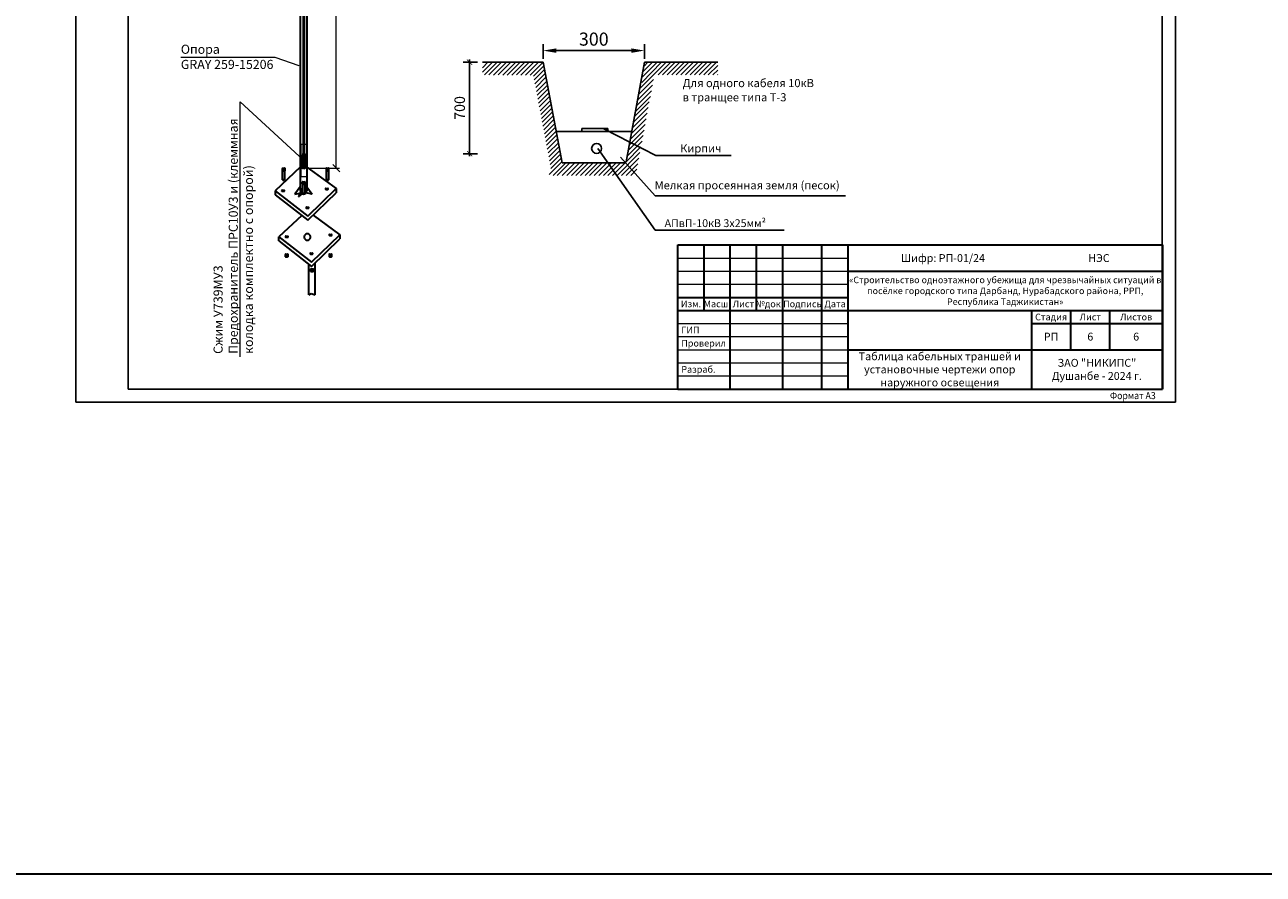
# Model space of a CAD drawing. Units: metres. Extents: x -407 to 2334, y -722 to -386.
# Drawn here: x 1395 to 1631, y -722 to -560 of the extents above; entities that cross this region are included whole.
import ezdxf

# ---------------------------------------------------------------- set-up
doc = ezdxf.new("R2010")
doc.units = ezdxf.units.M
doc.linetypes.add('CONTI', pattern=[0])
for name, color, linetype in [('1', 124, 'Continuous'), ('Annotation - Text', 7, 'Continuous'), ('RAMKA', 7, 'CONTI')]:
    doc.layers.add(name, color=color, linetype=linetype)
doc.layers.add('Освещение', color=7, linetype='Continuous', lineweight=50, true_color=0xdb006e)
for name, color, linetype, lineweight in [('ПРОЕМ', 170, 'Continuous', 35), ('РАЗМЕР', 174, 'Continuous', 13), ('ЭС', 1, 'Continuous', 50)]:
    doc.layers.add(name, color=color, linetype=linetype, lineweight=lineweight)
doc.styles.add('3', font='isocpeur.ttf', dxfattribs={"width": 0.8, "oblique": 15, "height": 3})
doc.styles.add('Arial', font='ARIALN.TTF', dxfattribs={"width": 0.85, "oblique": 5})
doc.styles.get("Standard").update_dxf_attribs({"font": 'simplex.shx'})
doc.styles.add('ГОСТ', font='isocpeur.ttf')
doc.dimstyles.new('ISO-25', dxfattribs={"dimtxt": 2.5, "dimasz": 2.5, "dimexe": 1.25, "dimexo": 0.625, "dimtad": 1, "dimtxsty": 'Standard', "dimcen": 2.5, "dimadec": 0, "dimazin": 0, "dimtfac": 1, "dimtmove": 0, "dimatfit": 3, "dimfxl": 1, "dimarcsym": 0})

# ---------------------------------------------------------------- blocks, each defined once
blk = doc.blocks.new('Штамп')
at = {"color": 7, "lineweight": 13}
for p, q in [((4230.94, 5652.59), (4295.94, 5652.59)), ((4230.94, 5647.59), (4295.94, 5647.59)), ((4230.94, 5642.59), (4295.94, 5642.59)), ((4230.94, 5627.59), (4295.94, 5627.59)), ((4230.94, 5622.59), (4295.94, 5622.59)), ((4230.94, 5617.59), (4295.94, 5617.59)), ((4230.94, 5612.59), (4295.94, 5612.59)), ((4230.94, 5607.59), (4295.94, 5607.59))]:
    blk.add_line(p, q, dxfattribs=at)
at = {"layer": 'ПРОЕМ', "color": 7, "lineweight": 30}
for p, q in [((4230.94, 5657.59), (4415.94, 5657.59)), ((4230.94, 5602.59), (4230.94, 5657.59)), ((4240.94, 5632.59), (4240.94, 5657.59)), ((4250.94, 5602.59), (4250.94, 5657.59)), ((4260.94, 5632.59), (4260.94, 5657.59)), ((4270.94, 5602.59), (4270.94, 5657.59)), ((4285.94, 5602.59), (4285.94, 5657.59)), ((4295.94, 5602.59), (4295.94, 5657.59)), ((4415.94, 5657.59), (4415.94, 5602.59)), ((4295.94, 5647.59), (4415.94, 5647.59)), ((4230.94, 5637.59), (4295.94, 5637.59)), ((4230.94, 5632.59), (4295.94, 5632.59)), ((4295.94, 5632.59), (4415.94, 5632.59)), ((4365.94, 5632.59), (4365.94, 5602.59)), ((4380.94, 5617.59), (4380.94, 5632.59)), ((4395.94, 5617.59), (4395.94, 5632.59)), ((4365.94, 5627.59), (4415.94, 5627.59)), ((4295.94, 5617.59), (4415.94, 5617.59)), ((4230.94, 5602.59), (4415.94, 5602.59))]:
    blk.add_line(p, q, dxfattribs=at)
at = {"insert": (4404.67, 5600.09), "char_height": 2.7299, "width": 22.5285, "attachment_point": 5, "style": '3'}
blk.add_mtext('{\\W0.9;Формат А3}', dxfattribs=at)
at = {"layer": 'Annotation - Text', "linetype": 'Continuous', "style": '3'}
for s, insert, char_height, width, attachment_point in [('\\A1;{\\W1;Шифр: РП-01/24                                           НЭС }', (4355.94, 5652.59), 3, 119.9973, 5), ('{\\fISOCTEUR|b1|i0|c204|p49;\\W1;\\T0.75;\\C0;«Строительство одноэтажного убежища для чрезвычайных ситуаций в посёлке городского типа Дарбанд, Нурабадского района, РРП, Республика Таджикистан»}', (4355.94, 5640.09), 2.5, 119.9973, 5), ('\\A1;{\\W1;Изм.}', (4235.94, 5635.09), 2.5454, 9.9998, 5), ('\\A1;{\\W1;Масш.}', (4245.94, 5635.09), 2.5454, 9.9998, 5), ('\\A1;{\\W1;Лист}', (4255.94, 5635.09), 2.5454, 9.9998, 5), ('\\A1;{\\W1;№док.}', (4265.94, 5635.09), 2.5454, 9.9998, 5), ('\\A1;{\\W1;Подпись}', (4278.44, 5635.09), 2.5454, 14.9997, 5), ('\\A1;{\\W1;Дата}', (4290.94, 5635.09), 2.5454, 9.9998, 5), ('\\A1;{\\W1;Стадия}', (4373.44, 5630.09), 2.5454, 14.9997, 5), ('\\A1;{\\W1;Лист}', (4388.44, 5630.09), 2.5454, 14.9997, 5), ('\\A1;{\\W1;Листов}', (4405.94, 5630.09), 2.5454, 19.9996, 5), ('\\A1;{\\W1;ГИП}', (4232.2, 5625.09), 2.5454, 19.9996, 4), ('\\A1;{\\W1;РП}', (4373.44, 5622.59), 3, 14.9997, 5), ('\\A1;{\\H1.6837x;\\W1;6}', (4405.94, 5622.59), 1.7818, 19.9996, 5), ('\\A1;\\pt16.545;{\\W1;Проверил}', (4232.2, 5620.09), 2.5454, 19.9996, 4), ('\\A1;\\pt16.545;{\\W1;Разраб.}', (4232.2, 5610.09), 2.5454, 19.9996, 4), ('\\A1;{\\fISOCPEUR|b1|i0|c204|p34;\\W1;ЗАО "НИКИПС"\\PДушанбе - 2024 г.}', (4390.94, 5610.09), 3, 49.9989, 5)]:
    blk.add_mtext(s, dxfattribs=dict(at, insert=insert, char_height=char_height, width=width, attachment_point=attachment_point))
blk = doc.blocks.new('A$C5AAE504A')
at = {"layer": 'ЭС', "lineweight": 30}
for p, q in [((0, 2.1), (0, 1.8)), ((0.08, 2.19), (0.45, 2.19)), ((0.08, 2.02), (0.45, 2.02)), ((0.08, 0.05), (0.08, 1.72)), ((0.08, 1.72), (0.45, 1.72)), ((0.14, 0.12), (0.4, 0.12)), ((0.2, 2.12), (0.33, 2.12)), ((0.2, 2.07), (0.33, 2.07)), ((0.45, 1.72), (0.45, 0.04)), ((0.52, 1.81), (0.52, 2.1)), ((0.14, 0), (0.4, 0))]:
    blk.add_line(p, q, dxfattribs=at)
for centre, radius, start, end in [((0.08, 2.11), 0.0752, 84.2563, 181.9395), ((0.08, 2.1), 0.0752, 178.0605, 275.7437), ((0.08, 1.8), 0.0752, 178.0605, 275.7437), ((0.14, 0.06), 0.0527, 84.2563, 181.9395), ((0.14, 0.05), 0.0527, 178.0605, 275.7437), ((0.2, 2.1), 0.0263, 84.2563, 181.9395), ((0.2, 2.09), 0.0263, 178.0605, 275.7437), ((0.33, 2.1), 0.0263, 354.2563, 91.9395), ((0.33, 2.09), 0.0263, 268.0605, 5.7437), ((0.4, 0.06), 0.0527, 354.2563, 91.9395), ((0.4, 0.05), 0.0527, 268.0605, 5.7437), ((0.45, 2.11), 0.0752, 354.2563, 91.9395), ((0.45, 2.1), 0.0752, 268.0605, 5.7437), ((0.45, 1.8), 0.0752, 268.0605, 5.7437)]:
    blk.add_arc(centre, radius, start, end, dxfattribs=at)
blk = doc.blocks.new('A$C52FB5FBC')
at = {"layer": 'ЭС', "lineweight": 30}
for p, q in [((0, 0.38), (0, 0.07)), ((0.08, 0.46), (0.45, 0.46)), ((0.08, 0.3), (0.45, 0.3)), ((0.08, 0), (0.45, 0)), ((0.2, 0.4), (0.33, 0.4)), ((0.2, 0.34), (0.33, 0.34)), ((0.52, 0.08), (0.52, 0.38))]:
    blk.add_line(p, q, dxfattribs=at)
for centre, radius, start, end in [((0.08, 0.39), 0.0752, 84.2563, 181.9395), ((0.08, 0.37), 0.0752, 178.0605, 275.7437), ((0.08, 0.07), 0.0752, 178.0605, 275.7437), ((0.2, 0.37), 0.0263, 84.2563, 181.9395), ((0.2, 0.37), 0.0263, 178.0605, 275.7437), ((0.33, 0.37), 0.0263, 354.2563, 91.9395), ((0.33, 0.37), 0.0263, 268.0605, 5.7437), ((0.45, 0.39), 0.0752, 354.2563, 91.9395), ((0.45, 0.37), 0.0752, 268.0605, 5.7437), ((0.45, 0.08), 0.0752, 268.0605, 5.7437)]:
    blk.add_arc(centre, radius, start, end, dxfattribs=at)
blk = doc.blocks.new('_Oblique')
at = {"color": 0, "linetype": 'ByBlock', "lineweight": -2}
blk.add_line((-0.5, -0.5), (0.5, 0.5), dxfattribs=at)
blk = doc.blocks.new('*D145')
at = {"layer": '1', "color": 0, "lineweight": -2, "transparency": 16777216}
for p, q in [((1493.83, -566.4), (1493.83, -563.55)), ((1510.68, -564.8), (1496.33, -564.8)), ((1513.18, -566.4), (1513.18, -563.55))]:
    blk.add_line(p, q, dxfattribs=at)
at = {"layer": '1', "color": 0, "lineweight": 50, "transparency": 16777216}
for points in [[(1496.33, -564.38), (1496.33, -565.22), (1493.83, -564.8)], [(1510.68, -564.38), (1510.68, -565.22), (1513.18, -564.8)]]:
    blk.add_solid(points, dxfattribs=at)
at = {"layer": 'Defpoints', "color": 0, "lineweight": 50, "transparency": 16777216}
for p in [(1493.83, -564.8), (1493.83, -567.03), (1513.18, -567.03)]:
    blk.add_point(p, dxfattribs=at)
at = {"layer": '1', "color": 0, "lineweight": 25, "transparency": 16777216, "insert": (1503.5, -562.93), "char_height": 2.5, "attachment_point": 5}
blk.add_mtext('300', dxfattribs=at)
blk = doc.blocks.new('_ARCHTICK')
at = {"color": 0, "linetype": 'ByBlock', "const_width": 0.15}
blk.add_lwpolyline([(-0.5, -0.5), (0.5, 0.5)], dxfattribs=at)

msp = doc.modelspace()

# ---------------------------------------------------------------- linework, layer by layer
at = {"color": 0}
for p, q in [((1481.28265, -567.02627), (1478.53265, -567.02627)), ((1479.78265, -566.52627), (1479.78265, -584.97727)), ((1481.28265, -584.47727), (1478.53265, -584.47727))]:
    msp.add_line(p, q, dxfattribs=at)
for p, q in [((1482.24348, -568.94366), (1484.16086, -567.02627)), ((1482.24348, -568.07105), (1483.28826, -567.02627)), ((1493.8314, -567.02627), (1482.24348, -567.02627)), ((1482.61413, -569.44561), (1485.03347, -567.02627)), ((1483.48673, -569.44561), (1485.90607, -567.02627)), ((1484.35934, -569.4895), (1486.77868, -567.07016)), ((1485.23194, -569.44561), (1487.65128, -567.02627)), ((1486.10455, -569.4895), (1488.52388, -567.07016)), ((1486.97715, -569.4895), (1489.39649, -567.07016)), ((1487.84976, -569.4895), (1490.26909, -567.07016)), ((1488.72236, -569.44561), (1491.1417, -567.02627)), ((1489.59496, -569.4895), (1492.0143, -567.07016)), ((1490.46757, -569.4895), (1492.88691, -567.07016)), ((1491.34017, -569.4895), (1493.75951, -567.07016)), ((1493.8314, -567.02627), (1497.45232, -586.19892)), ((1513.17588, -567.02627), (1509.65293, -586.03926)), ((1512.23341, -572.11268), (1517.31982, -567.02627)), ((1512.63033, -569.97056), (1515.57461, -567.02627)), ((1512.64788, -570.87209), (1516.44722, -567.02627)), ((1512.82879, -568.89949), (1514.70201, -567.02627)), ((1513.02725, -567.82843), (1513.8294, -567.02627)), ((1527.17742, -567.02627), (1513.17588, -567.02627)), ((1515.77309, -569.44561), (1518.19242, -567.02627)), ((1516.64569, -569.44561), (1519.06503, -567.02627)), ((1517.5183, -569.44561), (1519.93763, -567.02627)), ((1518.3909, -569.44561), (1520.81024, -567.02627)), ((1519.2635, -569.44561), (1521.68284, -567.02627)), ((1520.13611, -569.44561), (1522.55545, -567.02627)), ((1521.00871, -569.44561), (1523.42805, -567.02627)), ((1521.88132, -569.44561), (1524.30065, -567.02627)), ((1522.75392, -569.44561), (1525.17326, -567.02627)), ((1523.62652, -569.44561), (1526.04586, -567.02627)), ((1524.49913, -569.44561), (1526.91847, -567.02627)), ((1491.99001, -569.66838), (1493.9586, -567.69979)), ((1492.12863, -570.40236), (1494.09722, -568.43377)), ((1492.26725, -571.13635), (1494.23584, -569.16776)), ((1492.40587, -571.87033), (1494.37445, -569.90174)), ((1525.37173, -569.44561), (1527.17742, -567.63992)), ((1526.24434, -569.44561), (1527.17742, -568.51252)), ((1527.11694, -569.44561), (1527.17742, -569.38513)), ((1492.54449, -572.60432), (1494.51307, -570.63573)), ((1492.68311, -573.3383), (1494.65169, -571.36971)), ((1492.82173, -574.07228), (1494.79031, -572.1037)), ((1511.83649, -574.25481), (1514.69855, -571.39275)), ((1512.03495, -573.18375), (1514.89701, -570.32169)), ((1492.96035, -574.80627), (1494.92893, -572.83768)), ((1493.09897, -575.54025), (1495.06755, -573.57167)), ((1493.23758, -576.27424), (1495.20617, -574.30565)), ((1511.24112, -577.468), (1514.10317, -574.60594)), ((1511.43957, -576.39693), (1514.30163, -573.53488)), ((1511.63803, -575.32587), (1514.50009, -572.46382)), ((1493.3762, -577.00822), (1495.34479, -575.03964)), ((1493.51482, -577.74221), (1495.48341, -575.77362)), ((1493.65344, -578.47619), (1495.62203, -576.5076)), ((1510.8442, -579.61012), (1513.70625, -576.74807)), ((1511.04266, -578.53906), (1513.90471, -575.67701)), ((1493.79206, -579.21018), (1495.76065, -577.24159)), ((1493.93068, -579.94416), (1495.89927, -577.97557)), ((1494.0693, -580.67815), (1496.03789, -578.70956)), ((1510.44728, -581.75225), (1513.30934, -578.89019)), ((1510.64574, -580.68119), (1513.50779, -577.81913)), ((1494.20792, -581.41213), (1496.17651, -579.44354)), ((1494.34654, -582.14611), (1496.31513, -580.17753)), ((1494.48516, -582.8801), (1496.45375, -580.91151)), ((1494.62378, -583.61408), (1496.59237, -581.6455)), ((1496.36942, -580.22441), (1510.76443, -580.22441)), ((1501.22319, -579.69178), (1501.22319, -580.25973)), ((1501.22319, -579.70181), (1506.1974, -579.70181)), ((1515.3305, -584.79485), (1505.41574, -579.76092)), ((1506.1974, -579.69178), (1506.1974, -580.25973)), ((1510.05036, -583.89438), (1512.91242, -581.03232)), ((1510.24882, -582.82331), (1513.11088, -579.96126)), ((1494.7624, -584.34807), (1496.73099, -582.37948)), ((1494.90102, -585.08205), (1496.86961, -583.11347)), ((1495.03964, -585.81604), (1497.00823, -583.84745)), ((1509.65344, -586.0365), (1512.5155, -583.17445)), ((1509.8519, -584.96544), (1512.71396, -582.10338)), ((1494.98605, -588.48385), (1497.40538, -586.06451)), ((1495.17826, -586.55002), (1497.14685, -584.58144)), ((1495.31688, -587.28401), (1497.28546, -585.31542)), ((1495.72784, -588.61826), (1498.14717, -586.19892)), ((1496.52946, -588.61826), (1498.94879, -586.19892)), ((1497.45232, -586.19892), (1509.66679, -586.19892)), ((1497.47304, -588.61826), (1499.89238, -586.19892)), ((1498.34565, -588.61826), (1500.76499, -586.19892)), ((1499.21825, -588.61826), (1501.63759, -586.19892)), ((1500.09086, -588.61826), (1502.51019, -586.19892)), ((1500.96346, -588.61826), (1503.3828, -586.19892)), ((1501.83607, -588.61826), (1504.2554, -586.19892)), ((1502.70867, -588.61826), (1505.12801, -586.19892)), ((1503.58127, -588.61826), (1506.00061, -586.19892)), ((1504.45388, -588.61826), (1506.87322, -586.19892)), ((1505.32648, -588.61826), (1507.74582, -586.19892)), ((1506.19909, -588.61826), (1508.61842, -586.19892)), ((1507.07169, -588.61826), (1509.49103, -586.19892)), ((1507.94429, -588.61826), (1512.31704, -584.24551)), ((1515.19597, -592.51172), (1508.60386, -585.1193)), ((1508.8169, -588.61826), (1512.11858, -585.31657)), ((1509.6895, -588.61826), (1511.92012, -586.38764)), ((1515.3305, -584.79485), (1529.7668, -584.79485)), ((1510.56211, -588.61826), (1511.72166, -587.4587)), ((1515.19597, -592.51172), (1551.57349, -592.51172))]:
    msp.add_line(p, q)
at = {"color": 1, "lineweight": 30}
msp.add_lwpolyline([(-57.98224, -385.66103), (2333.9723, -385.66103), (2333.9723, -722.05018), (-57.98224, -722.05018)], close=True, dxfattribs=at)
for points in [[(1504.28795, -583.4829), (1515.19681, -599.05071)], [(1515.19681, -599.05071), (1539.88122, -599.05071)]]:
    msp.add_lwpolyline(points)
msp.add_circle((1504.04653, -583.4829), 0.95521)
at = {"layer": 'RAMKA', "color": 7}
msp.add_line((1404.57154, -631.9126), (1404.57154, -483.4126), dxfattribs=at)
at = {"layer": 'RAMKA', "color": 7, "lineweight": 25}
for p, q in [((1614.57154, -483.4126), (1614.57154, -631.9126)), ((1414.57154, -629.4126), (1414.57154, -485.9126)), ((1612.07154, -485.9126), (1612.07154, -629.4126)), ((1612.07154, -629.4126), (1414.57154, -629.4126)), ((1614.57154, -631.9126), (1404.57154, -631.9126))]:
    msp.add_line(p, q, dxfattribs=at)
at = {"layer": 'Освещение', "color": 5, "lineweight": 13}
for p, q in [((1454.33378, -587.23626), (1454.33378, -519.84768)), ((1448.91517, -587.23626), (1454.9611, -587.23626))]:
    msp.add_line(p, q, dxfattribs=at)
at = {"layer": 'Освещение', "lineweight": 50}
for p, q in [((1448.11252, -584.66832), (1448.11252, -534.31973)), ((1447.76291, -587.38613), (1448.09239, -586.62192)), ((1448.421, -587.38613), (1448.09239, -586.62192))]:
    msp.add_line(p, q, dxfattribs=at)
at = {"layer": 'Освещение', "color": 7, "lineweight": 20}
for p, q in [((1424.64061, -566.02576), (1442.58846, -566.02576)), ((1442.58846, -566.02576), (1447.19214, -567.64125)), ((1435.96447, -574.61191), (1435.96473, -574.6118)), ((1435.96447, -623.24153), (1435.96447, -574.61191)), ((1435.96473, -574.6118), (1448.09214, -585.69753))]:
    msp.add_line(p, q, dxfattribs=at)
at = {"layer": 'Освещение', "lineweight": 20}
for p, q in [((1447.61261, -582.64196), (1448.61242, -582.64196)), ((1447.61261, -588.88706), (1447.61261, -582.64196)), ((1448.61242, -582.64196), (1448.61242, -588.88706)), ((1448.61242, -588.88706), (1447.61261, -588.88706))]:
    msp.add_line(p, q, dxfattribs=at)
at = {"layer": 'Освещение', "lineweight": 50}
msp.add_lwpolyline([(1447.8274, -584.66832), (1448.35737, -584.66832), (1448.35737, -586.62192), (1447.8274, -586.62192)], close=True, dxfattribs=at)
at = {"layer": 'ЭС', "lineweight": 30}
for p, q in [((1447.4615, -534.31973), (1447.4615, -591.56578)), ((1448.68975, -534.31973), (1448.68975, -591.56578)), ((1447.4615, -587.07208), (1442.64856, -591.55834)), ((1448.68975, -587.07208), (1454.29753, -591.15647)), ((1447.4615, -590.80635), (1446.43704, -592.18921)), ((1447.73132, -591.06653), (1447.09029, -592.73046)), ((1447.73132, -591.06653), (1447.73132, -592.18734)), ((1448.68975, -590.80635), (1449.71422, -592.18921)), ((1448.90138, -596.42915), (1454.29753, -591.15647)), ((1452.33573, -591.11459), (1452.7133, -591.11459)), ((1454.29753, -591.15647), (1454.29753, -591.92961)), ((1442.64856, -591.55834), (1448.90138, -596.42915)), ((1442.64856, -591.55834), (1442.64856, -592.33148)), ((1442.64856, -592.33148), (1448.90138, -597.20229)), ((1443.97197, -591.4599), (1444.34954, -591.4599)), ((1443.97197, -591.63188), (1444.35484, -591.63188)), ((1446.43704, -592.18921), (1447.35725, -592.03751)), ((1447.09029, -592.73046), (1447.80559, -592.12441)), ((1449.71422, -592.18921), (1448.53216, -591.98275)), ((1448.90138, -597.20229), (1454.29753, -591.92961)), ((1452.33573, -591.28657), (1452.7133, -591.28657)), ((1448.63849, -594.71648), (1449.01607, -594.71648)), ((1448.63849, -594.88847), (1449.01607, -594.88847)), ((1447.72536, -596.2862), (1443.36425, -600.35128)), ((1449.90076, -596.22578), (1455.01323, -599.94941)), ((1443.36425, -600.35128), (1449.61707, -605.22209)), ((1443.36425, -601.12443), (1443.36425, -600.35128)), ((1444.68766, -600.25284), (1445.06524, -600.25284)), ((1444.68766, -600.42483), (1445.07054, -600.42483)), ((1449.61707, -605.22209), (1455.01323, -599.94941)), ((1453.05142, -599.90753), (1453.429, -599.90753)), ((1453.05142, -599.90753), (1453.429, -599.90753)), ((1453.05142, -600.07952), (1453.429, -600.07952)), ((1455.01323, -599.94941), (1455.01323, -600.72255)), ((1443.36425, -601.12443), (1449.61707, -605.99523)), ((1449.61707, -605.99523), (1455.01323, -600.72255)), ((1449.40052, -603.46416), (1449.77809, -603.46416)), ((1449.40052, -603.46416), (1449.77809, -603.46416)), ((1449.40052, -603.63614), (1449.77809, -603.63614)), ((1450.31102, -611.44719), (1450.30882, -605.31931)), ((1449.1046, -611.44719), (1449.1046, -605.51467)), ((1449.1046, -611.44719), (1449.51535, -611.15802)), ((1449.51535, -611.15802), (1450.31102, -611.44719))]:
    msp.add_line(p, q, dxfattribs=at)
for centre, radius, start, end in [((1452.32789, -591.19251), 0.07831, 84.2562819, 181.9395076), ((1452.32789, -591.20866), 0.07831, 178.0604924, 275.7437181), ((1452.71595, -591.19286), 0.07831, 354.2562819, 91.9395075), ((1452.71595, -591.20831), 0.07831, 268.0604925, 5.7437181), ((1443.96413, -591.53782), 0.07831, 84.2562819, 181.9395076), ((1443.96413, -591.55397), 0.07831, 178.0604924, 275.7437181), ((1444.35219, -591.53817), 0.07831, 354.2562819, 91.9395075), ((1444.35219, -591.55362), 0.07831, 268.0604925, 5.7437181), ((1448.07764, -591.58567), 0.60353, 178.110934, 1.889066), ((1448.63066, -594.7944), 0.07831, 84.2562819, 181.9395076), ((1448.63066, -594.81055), 0.07831, 178.0604924, 275.7437181), ((1449.01872, -594.79475), 0.07831, 354.2562819, 91.9395075), ((1449.01872, -594.8102), 0.07831, 268.0604925, 5.7437181), ((1444.67982, -600.33076), 0.07831, 84.2562819, 181.9395076), ((1444.67982, -600.34691), 0.07831, 178.0604924, 275.7437181), ((1445.06789, -600.33111), 0.07831, 354.2562819, 91.9395075), ((1445.06789, -600.34656), 0.07831, 268.0604925, 5.7437181), ((1448.79334, -600.37861), 0.60353, 358.110934, 181.889066), ((1448.79334, -600.37861), 0.60353, 178.110934, 1.889066), ((1453.04358, -599.98545), 0.07831, 84.2562819, 181.9395076), ((1453.04358, -600.0016), 0.07831, 178.0604924, 275.7437181), ((1453.43165, -599.9858), 0.07831, 354.2562819, 91.9395075), ((1453.43165, -600.00125), 0.07831, 268.0604925, 5.7437181), ((1449.39268, -603.54208), 0.07831, 84.2562819, 181.9395076), ((1449.39268, -603.55822), 0.07831, 178.0604924, 275.7437181), ((1449.78074, -603.54242), 0.07831, 354.2562819, 91.9395075), ((1449.78074, -603.55787), 0.07831, 268.0604925, 5.7437181)]:
    msp.add_arc(centre, radius, start, end, dxfattribs=at)

# ---------------------------------------------------------------- block references
at = {"color": 0}
for p, rotation in [((1479.78265, -567.02627), 90), ((1479.78265, -584.47727), 270)]:
    msp.add_blockref('_ARCHTICK', p, dxfattribs=dict(at, rotation=rotation))
at = {"layer": 'Освещение', "color": 5, "lineweight": 13, "xscale": 1.387800919546129, "yscale": 1.387800919546129, "zscale": 1.387800919546129, "rotation": 270}
msp.add_blockref('_Oblique', (1454.33378, -587.23626), dxfattribs=at)
at = {"layer": 'РАЗМЕР', "color": 0, "lineweight": 30, "xscale": 0.5, "yscale": 0.5, "zscale": 0.5}
msp.add_blockref('Штамп', (-595.89682, -3430.7063), dxfattribs=at)
at = {"layer": 'ЭС', "lineweight": 30, "xscale": 1.040850689659596, "yscale": 1.040850689659596, "zscale": 1.040850689659596}
for name, p in [('A$C5AAE504A', (1443.99654, -589.51301)), ('A$C5AAE504A', (1452.38506, -589.51301)), ('A$C5AAE504A', (1447.84338, -592.11617)), ('A$C52FB5FBC', (1444.57262, -604.14646)), ('A$C52FB5FBC', (1452.96114, -604.14646)), ('A$C52FB5FBC', (1449.42428, -606.96793))]:
    msp.add_blockref(name, p, dxfattribs=at)

# ---------------------------------------------------------------- texts
at = {"attachment_point": 4, "style": 'Arial'}
for s, insert, char_height, width in [('{\\fArial|b0|i0|c204|p34;Для одного кабеля 10кВ \\fArial|b0|i0|c0|p34;  }', (1520.47455, -570.99977), 1.5547069, 46.9992882), ('{\\fArial|b0|i0|c204|p34;в транщее типа Т-3 \\fArial|b0|i0|c0|p34;  }', (1520.47455, -573.70996), 1.5547069, 46.9992882), ('{\\fArial|b0|i0|c204|p34;Кирпич}', (1520.002, -583.47085), 1.5547069, 9.2338216), ('{\\fArial|b0|i0|c204|p34;Мелкая просеянная земля (песок)}', (1515.12745, -590.5077), 1.5547069, 46.9992882), ('{\\fISOCPEUR|b0|i1|c204|p34;АПвП-10кВ 3х25мм²}', (1517.02286, -597.74414), 1.4949105, 37.2234362)]:
    msp.add_mtext(s, dxfattribs=dict(at, insert=insert, char_height=char_height, width=width))
at = {"layer": 'Annotation - Text', "linetype": 'Continuous', "attachment_point": 5, "style": '3'}
for s, insert, char_height, width in [('\\A1;{\\H1.6837x;\\W1;6}', (1598.32154, -619.41262), 0.8909089, 7.499998), ('{\\W1;Таблица\\Fisoct3|c204; \\fISOCPEUR|b0|i0|c204|p34;кабельных траншей и установочные чертежи опор наружного освещения}', (1569.57155, -625.66261), 1.50003324, 33.3583041)]:
    msp.add_mtext(s, dxfattribs=dict(at, insert=insert, char_height=char_height, width=width))
at = {"layer": 'Освещение', "lineweight": 80, "insert": (1424.64061, -563.67756), "char_height": 1.7347511, "width": 25.1874599, "attachment_point": 1, "style": 'Arial'}
msp.add_mtext('{\\fTahoma|b0|i0|c204|p34;Опора \\P\\fTahoma|b0|i0|c0|p34;GRAY 259-15206}', dxfattribs=at)
at = {"layer": 'Освещение', "lineweight": 80, "insert": (1430.89167, -622.70418), "char_height": 1.7347511, "width": 50.2103081, "attachment_point": 1, "rotation": 90, "style": 'Arial'}
msp.add_mtext('{\\fTahoma|b0|i0|c204|p34;Сжим У739МУ3\\PПредохранитель ПРС10У3 и (клеммная колодка комплектно с опорой)}', dxfattribs=at)

# ---------------------------------------------------------------- dimensions: what is measured, and where the dimension line sits
at = {"layer": '1', "color": 0, "lineweight": 25}
dim = msp.add_aligned_dim(p1=(1513.17588, -567.02627), p2=(1493.8314, -567.02627), distance=-2.22567, text='300', dimstyle='ISO-25', dxfattribs=at)
dim.commit()
dim.dimension.update_dxf_attribs({"geometry": '*D145', "text_midpoint": (1503.50364, -562.92561)})

# ---------------------------------------------------------------- next in the draw order: texts
at = {"color": 7, "insert": (1478.15765, -575.75177), "char_height": 2, "attachment_point": 5, "rotation": 90, "style": 'ГОСТ', "bg_fill": 3, "box_fill_scale": 1.1, "bg_fill_color": 256, "bg_fill_true_color": 13158600, "bg_fill_transparency": 0}
msp.add_mtext('700', dxfattribs=at)

doc.saveas('drawing.dxf')
